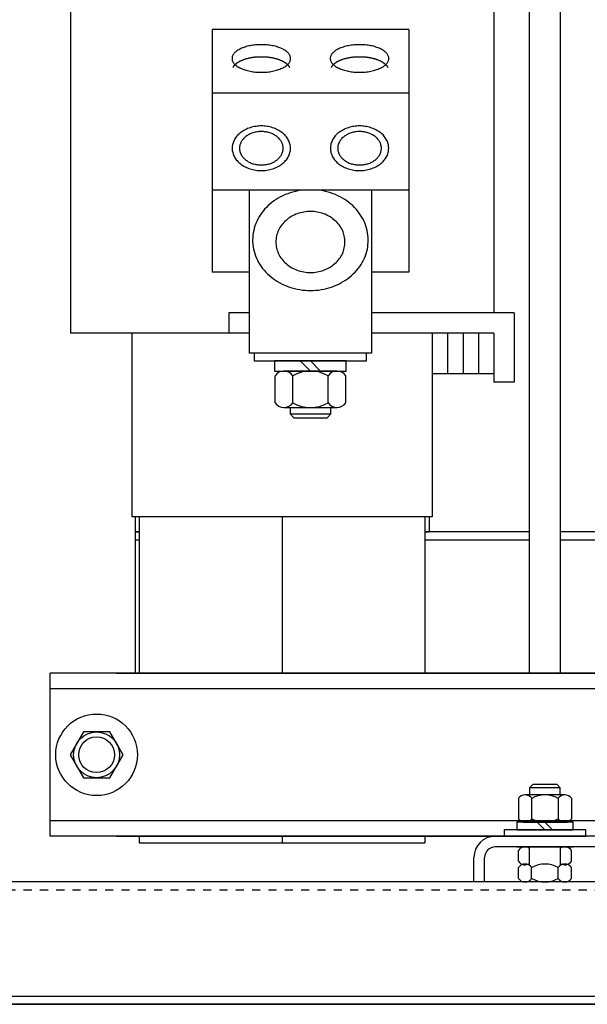
# Model space of a CAD drawing. Extents: x 9 to 120, y 4 to 84.
# Drawn here: x 63 to 70, y 4 to 16 of the extents above; entities that cross this region are included whole.
import ezdxf

# ---------------------------------------------------------------- set-up
doc = ezdxf.new("R2010")
doc.units = 0
doc.header["$LTSCALE"] = 0.25
doc.linetypes.add('HIDDEN', pattern=[0.375, 0.25, -0.125])
doc.layers.get('0').update_dxf_attribs({"linetype": 'CONTINUOUS'})

msp = doc.modelspace()

# ---------------------------------------------------------------- linework, layer by layer
for p, q in [((69.221, 7.599), (69.221, 20.444)), ((69.601, 7.599), (69.601, 20.444)), ((63.599, 16.769), (63.599, 11.769)), ((68.783, 16.269), (68.783, 12.019)), ((69.601, 7.599), (69.601, 15.774)), ((65.333, 15.495), (65.333, 12.516)), ((67.743, 15.495), (65.333, 15.495)), ((65.333, 15.495), (65.333, 12.516)), ((67.743, 15.495), (67.743, 12.516)), ((67.743, 15.495), (67.743, 12.516)), ((67.743, 14.714), (65.333, 14.714)), ((67.743, 13.523), (65.333, 13.523)), ((65.788, 13.523), (65.788, 11.524)), ((67.288, 13.523), (67.288, 11.524)), ((65.788, 12.516), (65.333, 12.516)), ((65.788, 12.516), (65.333, 12.516)), ((67.743, 12.516), (67.288, 12.516)), ((67.743, 12.516), (67.288, 12.516)), ((65.538, 12.019), (65.538, 11.769)), ((65.788, 12.019), (65.538, 12.019)), ((69.033, 12.019), (67.288, 12.019)), ((69.033, 12.019), (67.736, 12.019)), ((69.033, 12.019), (69.033, 11.169)), ((65.788, 11.769), (63.599, 11.769)), ((64.351, 11.769), (64.351, 9.519)), ((68.031, 11.769), (67.288, 11.769)), ((68.783, 11.769), (67.736, 11.769)), ((68.783, 11.769), (67.736, 11.769)), ((68.031, 11.769), (68.031, 9.519)), ((68.219, 11.769), (68.219, 11.269)), ((68.407, 11.769), (68.407, 11.269)), ((68.595, 11.769), (68.595, 11.269)), ((68.783, 11.769), (68.783, 11.269)), ((68.783, 11.769), (68.783, 11.169)), ((64.351, 11.619), (64.351, 9.519)), ((68.031, 11.619), (68.031, 9.519)), ((67.288, 11.524), (65.788, 11.524)), ((67.225, 11.524), (65.85, 11.524)), ((65.85, 11.524), (65.85, 11.43)), ((67.225, 11.43), (67.225, 11.524)), ((65.85, 11.43), (67.225, 11.43)), ((66.977, 11.43), (66.098, 11.43)), ((66.098, 11.43), (66.098, 11.305)), ((66.413, 11.43), (66.538, 11.305)), ((66.538, 11.43), (66.663, 11.305)), ((66.977, 11.305), (66.977, 11.43)), ((66.098, 11.305), (66.977, 11.305)), ((66.105, 10.915), (66.105, 11.247)), ((66.863, 11.305), (66.213, 11.305)), ((66.321, 10.915), (66.321, 11.247)), ((66.754, 10.915), (66.754, 11.247)), ((66.971, 10.915), (66.971, 11.247)), ((68.783, 11.269), (68.031, 11.269)), ((69.033, 11.169), (68.783, 11.169)), ((66.213, 10.857), (66.863, 10.857)), ((66.288, 10.857), (66.288, 10.779)), ((66.288, 10.779), (66.788, 10.779)), ((66.288, 10.779), (66.335, 10.732)), ((66.741, 10.732), (66.788, 10.779)), ((66.788, 10.779), (66.788, 10.857)), ((69.221, 7.599), (69.221, 10.774)), ((66.335, 10.732), (66.741, 10.732)), ((68.031, 9.519), (64.351, 9.519)), ((64.391, 9.519), (64.391, 7.599)), ((64.441, 9.519), (64.441, 7.599)), ((66.191, 9.519), (66.191, 7.599)), ((67.941, 9.519), (67.941, 7.599)), ((67.991, 9.519), (67.991, 9.334)), ((64.391, 9.334), (64.441, 9.334)), ((64.441, 9.334), (64.391, 9.334)), ((66.191, 9.334), (66.191, 8.689)), ((67.941, 9.334), (67.991, 9.334)), ((69.221, 9.334), (67.941, 9.334)), ((71.041, 9.334), (69.601, 9.334)), ((64.441, 9.229), (64.391, 9.229)), ((69.221, 9.229), (67.941, 9.229)), ((71.041, 9.229), (69.601, 9.229)), ((69.261, 6.233), (69.223, 6.195)), ((69.598, 6.195), (69.223, 6.195)), ((69.223, 6.195), (69.223, 6.108)), ((69.56, 6.233), (69.261, 6.233)), ((69.598, 6.195), (69.56, 6.233)), ((69.598, 6.108), (69.598, 6.195)), ((69.086, 6.065), (69.086, 5.815)), ((69.654, 6.108), (69.167, 6.108)), ((69.248, 6.065), (69.248, 5.815)), ((69.573, 6.065), (69.573, 5.815)), ((69.735, 6.065), (69.735, 5.815)), ((69.911, 5.677), (68.911, 5.677)), ((68.911, 5.677), (68.911, 5.599)), ((69.755, 5.771), (69.067, 5.771)), ((69.067, 5.771), (69.067, 5.677)), ((69.067, 5.677), (69.755, 5.677)), ((69.167, 5.771), (69.654, 5.771)), ((69.411, 5.677), (69.317, 5.771)), ((69.505, 5.677), (69.411, 5.771)), ((69.755, 5.677), (69.755, 5.771)), ((69.911, 5.599), (69.911, 5.677)), ((64.441, 5.599), (64.441, 5.519)), ((66.191, 5.599), (66.191, 5.522)), ((71.036, 5.599), (67.786, 5.599)), ((67.941, 5.599), (67.941, 5.519)), ((70.031, 5.599), (68.801, 5.599)), ((68.911, 5.599), (69.911, 5.599)), ((64.441, 5.519), (67.941, 5.519)), ((70.031, 5.469), (68.801, 5.469)), ((68.541, 5.039), (68.541, 5.339)), ((68.671, 5.039), (68.671, 5.339)), ((84.123, 5.039), (44.523, 5.039)), ((68.671, 5.039), (68.541, 5.039)), ((50.823, 3.639), (84.123, 3.639)), ((44.523, 3.539), (84.123, 3.539)), ((84.123, 3.539), (44.523, 3.539)), ((50.823, 3.539), (84.123, 3.539))]:
    msp.add_line(p, q)
at = {"color": 7}
for p, q in [((82.223, 7.599), (63.348, 7.599)), ((63.348, 5.599), (63.348, 7.599)), ((64.161, 7.599), (81.411, 7.599)), ((82.223, 7.409), (63.348, 7.409)), ((63.756, 6.88), (63.593, 6.599)), ((64.08, 6.88), (63.756, 6.88)), ((64.243, 6.599), (64.08, 6.88)), ((63.593, 6.599), (63.756, 6.318)), ((64.08, 6.318), (64.243, 6.599)), ((63.756, 6.318), (64.08, 6.318)), ((82.223, 5.789), (63.348, 5.789)), ((82.223, 5.599), (63.348, 5.599)), ((64.161, 5.599), (69.284, 5.599)), ((69.067, 5.469), (69.755, 5.469)), ((69.755, 5.469), (69.067, 5.469)), ((69.167, 5.469), (69.654, 5.469)), ((69.223, 5.241), (69.223, 5.469)), ((69.598, 5.469), (69.598, 5.241)), ((69.086, 5.293), (69.086, 5.426)), ((69.735, 5.293), (69.735, 5.426)), ((69.086, 5.083), (69.086, 5.216)), ((69.248, 5.083), (69.248, 5.216)), ((69.573, 5.083), (69.573, 5.216)), ((69.735, 5.083), (69.735, 5.216)), ((69.654, 5.039), (69.167, 5.039))]:
    msp.add_line(p, q, dxfattribs=at)
at = {"linetype": 'HIDDEN'}
msp.add_line((84.123, 4.939), (44.523, 4.939), dxfattribs=at)
for points in [[(65.578, 15.138, 0), (65.578, 15.13, 0), (65.579, 15.121, 0), (65.581, 15.113, 0), (65.584, 15.105, 0), (65.588, 15.097, 0), (65.593, 15.089, 0), (65.599, 15.081, 0), (65.605, 15.073, 0), (65.612, 15.066, 0), (65.62, 15.058, 0), (65.629, 15.051, 0), (65.638, 15.044, 0), (65.648, 15.037, 0), (65.659, 15.031, 0), (65.671, 15.024, 0), (65.683, 15.018, 0), (65.695, 15.013, 0), (65.709, 15.007, 0), (65.723, 15.002, 0), (65.737, 14.997, 0), (65.752, 14.993, 0), (65.767, 14.989, 0), (65.783, 14.985, 0), (65.799, 14.982, 0), (65.816, 14.979, 0), (65.832, 14.976, 0), (65.849, 14.974, 0), (65.866, 14.972, 0), (65.884, 14.971, 0), (65.901, 14.97, 0), (65.919, 14.969, 0), (65.936, 14.969, 0), (65.954, 14.969, 0), (65.972, 14.97, 0), (65.989, 14.971, 0), (66.006, 14.972, 0), (66.024, 14.974, 0), (66.041, 14.976, 0), (66.057, 14.979, 0), (66.074, 14.982, 0), (66.09, 14.985, 0), (66.106, 14.989, 0), (66.121, 14.993, 0), (66.136, 14.997, 0), (66.15, 15.002, 0), (66.164, 15.007, 0), (66.177, 15.013, 0), (66.19, 15.018, 0), (66.202, 15.024, 0), (66.214, 15.031, 0), (66.225, 15.037, 0), (66.235, 15.044, 0), (66.244, 15.051, 0), (66.253, 15.058, 0), (66.261, 15.066, 0), (66.268, 15.073, 0), (66.274, 15.081, 0), (66.28, 15.089, 0), (66.284, 15.097, 0), (66.288, 15.105, 0), (66.291, 15.113, 0), (66.294, 15.121, 0), (66.295, 15.13, 0), (66.295, 15.138, 0), (66.295, 15.146, 0), (66.294, 15.154, 0), (66.291, 15.163, 0), (66.288, 15.171, 0), (66.284, 15.179, 0), (66.28, 15.187, 0), (66.274, 15.195, 0), (66.268, 15.203, 0), (66.261, 15.21, 0), (66.253, 15.217, 0), (66.244, 15.225, 0), (66.235, 15.232, 0), (66.225, 15.239, 0), (66.214, 15.245, 0), (66.202, 15.251, 0), (66.19, 15.257, 0), (66.177, 15.263, 0), (66.164, 15.268, 0), (66.15, 15.274, 0), (66.136, 15.278, 0), (66.121, 15.283, 0), (66.106, 15.287, 0), (66.09, 15.291, 0), (66.074, 15.294, 0), (66.057, 15.297, 0), (66.041, 15.3, 0), (66.024, 15.302, 0), (66.006, 15.304, 0), (65.989, 15.305, 0), (65.972, 15.306, 0), (65.954, 15.307, 0), (65.936, 15.307, 0), (65.919, 15.307, 0), (65.901, 15.306, 0), (65.884, 15.305, 0), (65.866, 15.304, 0), (65.849, 15.302, 0), (65.832, 15.3, 0), (65.816, 15.297, 0), (65.799, 15.294, 0), (65.783, 15.291, 0), (65.767, 15.287, 0), (65.752, 15.283, 0), (65.737, 15.278, 0), (65.723, 15.274, 0), (65.709, 15.268, 0), (65.695, 15.263, 0), (65.683, 15.257, 0), (65.671, 15.251, 0), (65.659, 15.245, 0), (65.648, 15.239, 0), (65.638, 15.232, 0), (65.629, 15.225, 0), (65.62, 15.217, 0), (65.612, 15.21, 0), (65.605, 15.203, 0), (65.599, 15.195, 0), (65.593, 15.187, 0), (65.588, 15.179, 0), (65.584, 15.171, 0), (65.581, 15.163, 0), (65.579, 15.154, 0), (65.578, 15.146, 0), (65.578, 15.138, 0)], [(66.781, 15.138, 0), (66.781, 15.13, 0), (66.782, 15.121, 0), (66.784, 15.113, 0), (66.787, 15.105, 0), (66.791, 15.097, 0), (66.796, 15.089, 0), (66.802, 15.081, 0), (66.808, 15.073, 0), (66.815, 15.066, 0), (66.823, 15.058, 0), (66.832, 15.051, 0), (66.841, 15.044, 0), (66.851, 15.037, 0), (66.862, 15.031, 0), (66.874, 15.024, 0), (66.886, 15.018, 0), (66.898, 15.013, 0), (66.912, 15.007, 0), (66.926, 15.002, 0), (66.94, 14.997, 0), (66.955, 14.993, 0), (66.97, 14.989, 0), (66.986, 14.985, 0), (67.002, 14.982, 0), (67.019, 14.979, 0), (67.035, 14.976, 0), (67.052, 14.974, 0), (67.07, 14.972, 0), (67.087, 14.971, 0), (67.104, 14.97, 0), (67.122, 14.969, 0), (67.139, 14.969, 0), (67.157, 14.969, 0), (67.175, 14.97, 0), (67.192, 14.971, 0), (67.21, 14.972, 0), (67.227, 14.974, 0), (67.244, 14.976, 0), (67.26, 14.979, 0), (67.277, 14.982, 0), (67.293, 14.985, 0), (67.309, 14.989, 0), (67.324, 14.993, 0), (67.339, 14.997, 0), (67.353, 15.002, 0), (67.367, 15.007, 0), (67.38, 15.013, 0), (67.393, 15.018, 0), (67.405, 15.024, 0), (67.417, 15.031, 0), (67.428, 15.037, 0), (67.438, 15.044, 0), (67.447, 15.051, 0), (67.456, 15.058, 0), (67.464, 15.066, 0), (67.471, 15.073, 0), (67.477, 15.081, 0), (67.483, 15.089, 0), (67.488, 15.097, 0), (67.492, 15.105, 0), (67.495, 15.113, 0), (67.497, 15.121, 0), (67.498, 15.13, 0), (67.498, 15.138, 0), (67.498, 15.146, 0), (67.497, 15.154, 0), (67.495, 15.163, 0), (67.492, 15.171, 0), (67.488, 15.179, 0), (67.483, 15.187, 0), (67.477, 15.195, 0), (67.471, 15.203, 0), (67.464, 15.21, 0), (67.456, 15.217, 0), (67.447, 15.225, 0), (67.438, 15.232, 0), (67.428, 15.239, 0), (67.417, 15.245, 0), (67.405, 15.251, 0), (67.393, 15.257, 0), (67.38, 15.263, 0), (67.367, 15.268, 0), (67.353, 15.274, 0), (67.339, 15.278, 0), (67.324, 15.283, 0), (67.309, 15.287, 0), (67.293, 15.291, 0), (67.277, 15.294, 0), (67.26, 15.297, 0), (67.244, 15.3, 0), (67.227, 15.302, 0), (67.21, 15.304, 0), (67.192, 15.305, 0), (67.175, 15.306, 0), (67.157, 15.307, 0), (67.139, 15.307, 0), (67.122, 15.307, 0), (67.104, 15.306, 0), (67.087, 15.305, 0), (67.07, 15.304, 0), (67.052, 15.302, 0), (67.035, 15.3, 0), (67.019, 15.297, 0), (67.002, 15.294, 0), (66.986, 15.291, 0), (66.97, 15.287, 0), (66.955, 15.283, 0), (66.94, 15.278, 0), (66.926, 15.274, 0), (66.912, 15.268, 0), (66.898, 15.263, 0), (66.886, 15.257, 0), (66.874, 15.251, 0), (66.862, 15.245, 0), (66.851, 15.239, 0), (66.841, 15.232, 0), (66.832, 15.225, 0), (66.823, 15.217, 0), (66.815, 15.21, 0), (66.808, 15.203, 0), (66.802, 15.195, 0), (66.796, 15.187, 0), (66.791, 15.179, 0), (66.787, 15.171, 0), (66.784, 15.163, 0), (66.782, 15.154, 0), (66.781, 15.146, 0), (66.781, 15.138, 0)], [(66.286, 15.026, 0), (66.284, 15.029, 0), (66.282, 15.033, 0), (66.28, 15.036, 0), (66.278, 15.039, 0), (66.275, 15.043, 0), (66.273, 15.046, 0), (66.27, 15.049, 0), (66.267, 15.053, 0), (66.264, 15.056, 0), (66.261, 15.059, 0), (66.258, 15.062, 0), (66.254, 15.066, 0), (66.251, 15.069, 0), (66.247, 15.072, 0), (66.243, 15.075, 0), (66.239, 15.078, 0), (66.235, 15.081, 0), (66.231, 15.084, 0), (66.227, 15.086, 0), (66.222, 15.089, 0), (66.218, 15.092, 0), (66.213, 15.095, 0), (66.208, 15.098, 0), (66.203, 15.1, 0), (66.198, 15.103, 0), (66.193, 15.105, 0), (66.188, 15.108, 0), (66.182, 15.11, 0), (66.177, 15.113, 0), (66.171, 15.115, 0), (66.165, 15.117, 0), (66.159, 15.12, 0), (66.153, 15.122, 0), (66.147, 15.124, 0), (66.141, 15.126, 0), (66.135, 15.128, 0), (66.129, 15.13, 0), (66.122, 15.132, 0), (66.116, 15.134, 0), (66.109, 15.135, 0), (66.103, 15.137, 0), (66.096, 15.139, 0), (66.089, 15.14, 0), (66.082, 15.142, 0), (66.076, 15.143, 0), (66.069, 15.144, 0), (66.061, 15.146, 0), (66.054, 15.147, 0), (66.047, 15.148, 0), (66.04, 15.149, 0), (66.033, 15.15, 0), (66.026, 15.151, 0), (66.018, 15.152, 0), (66.011, 15.152, 0), (66.004, 15.153, 0), (65.996, 15.154, 0), (65.989, 15.154, 0), (65.981, 15.155, 0), (65.974, 15.155, 0), (65.966, 15.156, 0), (65.959, 15.156, 0), (65.951, 15.156, 0), (65.944, 15.156, 0), (65.936, 15.156, 0), (65.929, 15.156, 0), (65.921, 15.156, 0), (65.914, 15.156, 0), (65.906, 15.156, 0), (65.899, 15.155, 0), (65.891, 15.155, 0), (65.884, 15.154, 0), (65.876, 15.154, 0), (65.869, 15.153, 0), (65.862, 15.152, 0), (65.854, 15.152, 0), (65.847, 15.151, 0), (65.84, 15.15, 0), (65.833, 15.149, 0), (65.826, 15.148, 0), (65.818, 15.147, 0), (65.811, 15.146, 0), (65.804, 15.144, 0), (65.797, 15.143, 0), (65.79, 15.142, 0), (65.784, 15.14, 0), (65.777, 15.139, 0), (65.77, 15.137, 0), (65.763, 15.135, 0), (65.757, 15.134, 0), (65.751, 15.132, 0), (65.744, 15.13, 0), (65.738, 15.128, 0), (65.731, 15.126, 0), (65.725, 15.124, 0), (65.719, 15.122, 0), (65.713, 15.12, 0), (65.708, 15.117, 0), (65.702, 15.115, 0), (65.696, 15.113, 0), (65.691, 15.11, 0), (65.685, 15.108, 0), (65.68, 15.105, 0), (65.675, 15.103, 0), (65.67, 15.1, 0), (65.665, 15.098, 0), (65.66, 15.095, 0), (65.655, 15.092, 0), (65.65, 15.089, 0), (65.646, 15.086, 0), (65.642, 15.084, 0), (65.637, 15.081, 0), (65.633, 15.078, 0), (65.629, 15.075, 0), (65.626, 15.072, 0), (65.622, 15.069, 0), (65.618, 15.066, 0), (65.615, 15.062, 0), (65.612, 15.059, 0), (65.609, 15.056, 0), (65.606, 15.053, 0), (65.603, 15.049, 0), (65.6, 15.046, 0), (65.597, 15.043, 0), (65.595, 15.039, 0), (65.593, 15.036, 0), (65.591, 15.033, 0), (65.589, 15.029, 0), (65.587, 15.026, 0)], [(67.489, 15.026, 0), (67.487, 15.029, 0), (67.485, 15.033, 0), (67.483, 15.036, 0), (67.481, 15.039, 0), (67.478, 15.043, 0), (67.476, 15.046, 0), (67.473, 15.049, 0), (67.47, 15.053, 0), (67.467, 15.056, 0), (67.464, 15.059, 0), (67.461, 15.062, 0), (67.458, 15.066, 0), (67.454, 15.069, 0), (67.45, 15.072, 0), (67.447, 15.075, 0), (67.442, 15.078, 0), (67.438, 15.081, 0), (67.434, 15.084, 0), (67.43, 15.086, 0), (67.425, 15.089, 0), (67.421, 15.092, 0), (67.416, 15.095, 0), (67.411, 15.098, 0), (67.406, 15.1, 0), (67.401, 15.103, 0), (67.396, 15.105, 0), (67.391, 15.108, 0), (67.385, 15.11, 0), (67.38, 15.113, 0), (67.374, 15.115, 0), (67.368, 15.117, 0), (67.362, 15.12, 0), (67.356, 15.122, 0), (67.35, 15.124, 0), (67.344, 15.126, 0), (67.338, 15.128, 0), (67.332, 15.13, 0), (67.325, 15.132, 0), (67.319, 15.134, 0), (67.312, 15.135, 0), (67.306, 15.137, 0), (67.299, 15.139, 0), (67.292, 15.14, 0), (67.285, 15.142, 0), (67.279, 15.143, 0), (67.272, 15.144, 0), (67.265, 15.146, 0), (67.257, 15.147, 0), (67.25, 15.148, 0), (67.243, 15.149, 0), (67.236, 15.15, 0), (67.229, 15.151, 0), (67.222, 15.152, 0), (67.214, 15.152, 0), (67.207, 15.153, 0), (67.199, 15.154, 0), (67.192, 15.154, 0), (67.184, 15.155, 0), (67.177, 15.155, 0), (67.169, 15.156, 0), (67.162, 15.156, 0), (67.154, 15.156, 0), (67.147, 15.156, 0), (67.139, 15.156, 0), (67.132, 15.156, 0), (67.124, 15.156, 0), (67.117, 15.156, 0), (67.109, 15.156, 0), (67.102, 15.155, 0), (67.094, 15.155, 0), (67.087, 15.154, 0), (67.08, 15.154, 0), (67.072, 15.153, 0), (67.065, 15.152, 0), (67.058, 15.152, 0), (67.05, 15.151, 0), (67.043, 15.15, 0), (67.036, 15.149, 0), (67.029, 15.148, 0), (67.021, 15.147, 0), (67.014, 15.146, 0), (67.007, 15.144, 0), (67, 15.143, 0), (66.993, 15.142, 0), (66.987, 15.14, 0), (66.98, 15.139, 0), (66.973, 15.137, 0), (66.967, 15.135, 0), (66.96, 15.134, 0), (66.954, 15.132, 0), (66.947, 15.13, 0), (66.941, 15.128, 0), (66.935, 15.126, 0), (66.928, 15.124, 0), (66.922, 15.122, 0), (66.916, 15.12, 0), (66.911, 15.117, 0), (66.905, 15.115, 0), (66.899, 15.113, 0), (66.894, 15.11, 0), (66.888, 15.108, 0), (66.883, 15.105, 0), (66.878, 15.103, 0), (66.873, 15.1, 0), (66.868, 15.098, 0), (66.863, 15.095, 0), (66.858, 15.092, 0), (66.854, 15.089, 0), (66.849, 15.086, 0), (66.845, 15.084, 0), (66.841, 15.081, 0), (66.836, 15.078, 0), (66.832, 15.075, 0), (66.829, 15.072, 0), (66.825, 15.069, 0), (66.821, 15.066, 0), (66.818, 15.062, 0), (66.815, 15.059, 0), (66.812, 15.056, 0), (66.809, 15.053, 0), (66.806, 15.049, 0), (66.803, 15.046, 0), (66.8, 15.043, 0), (66.798, 15.039, 0), (66.796, 15.036, 0), (66.794, 15.033, 0), (66.792, 15.029, 0), (66.79, 15.026, 0)], [(65.579, 14.037, 0), (65.579, 14.023, 0), (65.581, 14.01, 0), (65.583, 13.997, 0), (65.586, 13.983, 0), (65.59, 13.97, 0), (65.594, 13.957, 0), (65.6, 13.944, 0), (65.606, 13.932, 0), (65.613, 13.92, 0), (65.621, 13.908, 0), (65.63, 13.896, 0), (65.639, 13.885, 0), (65.649, 13.874, 0), (65.66, 13.863, 0), (65.672, 13.853, 0), (65.684, 13.843, 0), (65.696, 13.834, 0), (65.71, 13.825, 0), (65.724, 13.817, 0), (65.738, 13.809, 0), (65.753, 13.802, 0), (65.768, 13.795, 0), (65.784, 13.789, 0), (65.8, 13.784, 0), (65.816, 13.779, 0), (65.833, 13.775, 0), (65.85, 13.771, 0), (65.867, 13.768, 0), (65.884, 13.766, 0), (65.901, 13.764, 0), (65.919, 13.763, 0), (65.936, 13.763, 0), (65.954, 13.763, 0), (65.971, 13.764, 0), (65.989, 13.766, 0), (66.006, 13.768, 0), (66.023, 13.771, 0), (66.04, 13.775, 0), (66.057, 13.779, 0), (66.073, 13.784, 0), (66.089, 13.789, 0), (66.105, 13.795, 0), (66.12, 13.802, 0), (66.135, 13.809, 0), (66.149, 13.817, 0), (66.163, 13.825, 0), (66.176, 13.834, 0), (66.189, 13.843, 0), (66.201, 13.853, 0), (66.213, 13.863, 0), (66.223, 13.874, 0), (66.234, 13.885, 0), (66.243, 13.896, 0), (66.251, 13.908, 0), (66.259, 13.92, 0), (66.266, 13.932, 0), (66.273, 13.944, 0), (66.278, 13.957, 0), (66.283, 13.97, 0), (66.287, 13.983, 0), (66.29, 13.997, 0), (66.292, 14.01, 0), (66.293, 14.023, 0), (66.294, 14.037, 0), (66.293, 14.05, 0), (66.292, 14.063, 0), (66.29, 14.077, 0), (66.287, 14.09, 0), (66.283, 14.103, 0), (66.278, 14.116, 0), (66.273, 14.129, 0), (66.266, 14.141, 0), (66.259, 14.154, 0), (66.251, 14.166, 0), (66.243, 14.177, 0), (66.234, 14.189, 0), (66.223, 14.2, 0), (66.213, 14.21, 0), (66.201, 14.22, 0), (66.189, 14.23, 0), (66.176, 14.239, 0), (66.163, 14.248, 0), (66.149, 14.256, 0), (66.135, 14.264, 0), (66.12, 14.271, 0), (66.105, 14.278, 0), (66.089, 14.284, 0), (66.073, 14.289, 0), (66.057, 14.294, 0), (66.04, 14.299, 0), (66.023, 14.302, 0), (66.006, 14.305, 0), (65.989, 14.307, 0), (65.971, 14.309, 0), (65.954, 14.31, 0), (65.936, 14.31, 0), (65.919, 14.31, 0), (65.901, 14.309, 0), (65.884, 14.307, 0), (65.867, 14.305, 0), (65.85, 14.302, 0), (65.833, 14.299, 0), (65.816, 14.294, 0), (65.8, 14.289, 0), (65.784, 14.284, 0), (65.768, 14.278, 0), (65.753, 14.271, 0), (65.738, 14.264, 0), (65.724, 14.256, 0), (65.71, 14.248, 0), (65.696, 14.239, 0), (65.684, 14.23, 0), (65.672, 14.22, 0), (65.66, 14.21, 0), (65.649, 14.2, 0), (65.639, 14.189, 0), (65.63, 14.177, 0), (65.621, 14.166, 0), (65.613, 14.154, 0), (65.606, 14.141, 0), (65.6, 14.129, 0), (65.594, 14.116, 0), (65.59, 14.103, 0), (65.586, 14.09, 0), (65.583, 14.077, 0), (65.581, 14.063, 0), (65.579, 14.05, 0), (65.579, 14.037, 0)], [(66.782, 14.037, 0), (66.783, 14.023, 0), (66.784, 14.01, 0), (66.786, 13.997, 0), (66.789, 13.983, 0), (66.793, 13.97, 0), (66.798, 13.957, 0), (66.803, 13.944, 0), (66.809, 13.932, 0), (66.817, 13.92, 0), (66.824, 13.908, 0), (66.833, 13.896, 0), (66.842, 13.885, 0), (66.853, 13.874, 0), (66.863, 13.863, 0), (66.875, 13.853, 0), (66.887, 13.843, 0), (66.9, 13.834, 0), (66.913, 13.825, 0), (66.927, 13.817, 0), (66.941, 13.809, 0), (66.956, 13.802, 0), (66.971, 13.795, 0), (66.987, 13.789, 0), (67.003, 13.784, 0), (67.019, 13.779, 0), (67.036, 13.775, 0), (67.053, 13.771, 0), (67.07, 13.768, 0), (67.087, 13.766, 0), (67.105, 13.764, 0), (67.122, 13.763, 0), (67.139, 13.763, 0), (67.157, 13.763, 0), (67.174, 13.764, 0), (67.192, 13.766, 0), (67.209, 13.768, 0), (67.226, 13.771, 0), (67.243, 13.775, 0), (67.26, 13.779, 0), (67.276, 13.784, 0), (67.292, 13.789, 0), (67.308, 13.795, 0), (67.323, 13.802, 0), (67.338, 13.809, 0), (67.352, 13.817, 0), (67.366, 13.825, 0), (67.379, 13.834, 0), (67.392, 13.843, 0), (67.404, 13.853, 0), (67.416, 13.863, 0), (67.427, 13.874, 0), (67.437, 13.885, 0), (67.446, 13.896, 0), (67.455, 13.908, 0), (67.463, 13.92, 0), (67.47, 13.932, 0), (67.476, 13.944, 0), (67.481, 13.957, 0), (67.486, 13.97, 0), (67.49, 13.983, 0), (67.493, 13.997, 0), (67.495, 14.01, 0), (67.496, 14.023, 0), (67.497, 14.037, 0), (67.496, 14.05, 0), (67.495, 14.063, 0), (67.493, 14.077, 0), (67.49, 14.09, 0), (67.486, 14.103, 0), (67.481, 14.116, 0), (67.476, 14.129, 0), (67.47, 14.141, 0), (67.463, 14.154, 0), (67.455, 14.166, 0), (67.446, 14.177, 0), (67.437, 14.189, 0), (67.427, 14.2, 0), (67.416, 14.21, 0), (67.404, 14.22, 0), (67.392, 14.23, 0), (67.379, 14.239, 0), (67.366, 14.248, 0), (67.352, 14.256, 0), (67.338, 14.264, 0), (67.323, 14.271, 0), (67.308, 14.278, 0), (67.292, 14.284, 0), (67.276, 14.289, 0), (67.26, 14.294, 0), (67.243, 14.299, 0), (67.226, 14.302, 0), (67.209, 14.305, 0), (67.192, 14.307, 0), (67.174, 14.309, 0), (67.157, 14.31, 0), (67.139, 14.31, 0), (67.122, 14.31, 0), (67.105, 14.309, 0), (67.087, 14.307, 0), (67.07, 14.305, 0), (67.053, 14.302, 0), (67.036, 14.299, 0), (67.019, 14.294, 0), (67.003, 14.289, 0), (66.987, 14.284, 0), (66.971, 14.278, 0), (66.956, 14.271, 0), (66.941, 14.264, 0), (66.927, 14.256, 0), (66.913, 14.248, 0), (66.9, 14.239, 0), (66.887, 14.23, 0), (66.875, 14.22, 0), (66.863, 14.21, 0), (66.853, 14.2, 0), (66.842, 14.189, 0), (66.833, 14.177, 0), (66.824, 14.166, 0), (66.817, 14.154, 0), (66.809, 14.141, 0), (66.803, 14.129, 0), (66.798, 14.116, 0), (66.793, 14.103, 0), (66.789, 14.09, 0), (66.786, 14.077, 0), (66.784, 14.063, 0), (66.783, 14.05, 0), (66.782, 14.037, 0)], [(65.669, 14.037, 0), (65.669, 14.027, 0), (65.67, 14.017, 0), (65.672, 14.007, 0), (65.674, 13.997, 0), (65.677, 13.987, 0), (65.68, 13.977, 0), (65.684, 13.968, 0), (65.689, 13.958, 0), (65.694, 13.949, 0), (65.7, 13.94, 0), (65.707, 13.931, 0), (65.714, 13.923, 0), (65.721, 13.915, 0), (65.73, 13.907, 0), (65.738, 13.899, 0), (65.747, 13.892, 0), (65.757, 13.885, 0), (65.767, 13.878, 0), (65.777, 13.872, 0), (65.788, 13.866, 0), (65.799, 13.861, 0), (65.81, 13.856, 0), (65.822, 13.851, 0), (65.834, 13.847, 0), (65.846, 13.844, 0), (65.859, 13.841, 0), (65.871, 13.838, 0), (65.884, 13.836, 0), (65.897, 13.834, 0), (65.91, 13.833, 0), (65.923, 13.832, 0), (65.936, 13.832, 0), (65.95, 13.832, 0), (65.963, 13.833, 0), (65.976, 13.834, 0), (65.989, 13.836, 0), (66.001, 13.838, 0), (66.014, 13.841, 0), (66.027, 13.844, 0), (66.039, 13.847, 0), (66.051, 13.851, 0), (66.063, 13.856, 0), (66.074, 13.861, 0), (66.085, 13.866, 0), (66.096, 13.872, 0), (66.106, 13.878, 0), (66.116, 13.885, 0), (66.126, 13.892, 0), (66.135, 13.899, 0), (66.143, 13.907, 0), (66.151, 13.915, 0), (66.159, 13.923, 0), (66.166, 13.931, 0), (66.172, 13.94, 0), (66.178, 13.949, 0), (66.184, 13.958, 0), (66.188, 13.968, 0), (66.192, 13.977, 0), (66.196, 13.987, 0), (66.199, 13.997, 0), (66.201, 14.007, 0), (66.203, 14.017, 0), (66.204, 14.027, 0), (66.204, 14.037, 0), (66.204, 14.047, 0), (66.203, 14.057, 0), (66.201, 14.067, 0), (66.199, 14.077, 0), (66.196, 14.086, 0), (66.192, 14.096, 0), (66.188, 14.106, 0), (66.184, 14.115, 0), (66.178, 14.124, 0), (66.172, 14.133, 0), (66.166, 14.142, 0), (66.159, 14.15, 0), (66.151, 14.159, 0), (66.143, 14.167, 0), (66.135, 14.174, 0), (66.126, 14.182, 0), (66.116, 14.188, 0), (66.106, 14.195, 0), (66.096, 14.201, 0), (66.085, 14.207, 0), (66.074, 14.213, 0), (66.063, 14.217, 0), (66.051, 14.222, 0), (66.039, 14.226, 0), (66.027, 14.23, 0), (66.014, 14.233, 0), (66.001, 14.236, 0), (65.989, 14.238, 0), (65.976, 14.239, 0), (65.963, 14.241, 0), (65.95, 14.241, 0), (65.936, 14.242, 0), (65.923, 14.241, 0), (65.91, 14.241, 0), (65.897, 14.239, 0), (65.884, 14.238, 0), (65.871, 14.236, 0), (65.859, 14.233, 0), (65.846, 14.23, 0), (65.834, 14.226, 0), (65.822, 14.222, 0), (65.81, 14.217, 0), (65.799, 14.213, 0), (65.788, 14.207, 0), (65.777, 14.201, 0), (65.767, 14.195, 0), (65.757, 14.188, 0), (65.747, 14.182, 0), (65.738, 14.174, 0), (65.73, 14.167, 0), (65.721, 14.159, 0), (65.714, 14.15, 0), (65.707, 14.142, 0), (65.7, 14.133, 0), (65.694, 14.124, 0), (65.689, 14.115, 0), (65.684, 14.106, 0), (65.68, 14.096, 0), (65.677, 14.086, 0), (65.674, 14.077, 0), (65.672, 14.067, 0), (65.67, 14.057, 0), (65.669, 14.047, 0), (65.669, 14.037, 0)], [(66.872, 14.037, 0), (66.872, 14.027, 0), (66.873, 14.017, 0), (66.875, 14.007, 0), (66.877, 13.997, 0), (66.88, 13.987, 0), (66.883, 13.977, 0), (66.888, 13.968, 0), (66.892, 13.958, 0), (66.897, 13.949, 0), (66.903, 13.94, 0), (66.91, 13.931, 0), (66.917, 13.923, 0), (66.924, 13.915, 0), (66.933, 13.907, 0), (66.941, 13.899, 0), (66.95, 13.892, 0), (66.96, 13.885, 0), (66.97, 13.878, 0), (66.98, 13.872, 0), (66.991, 13.866, 0), (67.002, 13.861, 0), (67.013, 13.856, 0), (67.025, 13.851, 0), (67.037, 13.847, 0), (67.049, 13.844, 0), (67.062, 13.841, 0), (67.075, 13.838, 0), (67.087, 13.836, 0), (67.1, 13.834, 0), (67.113, 13.833, 0), (67.126, 13.832, 0), (67.139, 13.832, 0), (67.153, 13.832, 0), (67.166, 13.833, 0), (67.179, 13.834, 0), (67.192, 13.836, 0), (67.204, 13.838, 0), (67.217, 13.841, 0), (67.23, 13.844, 0), (67.242, 13.847, 0), (67.254, 13.851, 0), (67.266, 13.856, 0), (67.277, 13.861, 0), (67.288, 13.866, 0), (67.299, 13.872, 0), (67.309, 13.878, 0), (67.319, 13.885, 0), (67.329, 13.892, 0), (67.338, 13.899, 0), (67.346, 13.907, 0), (67.355, 13.915, 0), (67.362, 13.923, 0), (67.369, 13.931, 0), (67.376, 13.94, 0), (67.381, 13.949, 0), (67.387, 13.958, 0), (67.391, 13.968, 0), (67.396, 13.977, 0), (67.399, 13.987, 0), (67.402, 13.997, 0), (67.404, 14.007, 0), (67.406, 14.017, 0), (67.407, 14.027, 0), (67.407, 14.037, 0), (67.407, 14.047, 0), (67.406, 14.057, 0), (67.404, 14.067, 0), (67.402, 14.077, 0), (67.399, 14.086, 0), (67.396, 14.096, 0), (67.391, 14.106, 0), (67.387, 14.115, 0), (67.381, 14.124, 0), (67.376, 14.133, 0), (67.369, 14.142, 0), (67.362, 14.15, 0), (67.355, 14.159, 0), (67.346, 14.167, 0), (67.338, 14.174, 0), (67.329, 14.182, 0), (67.319, 14.188, 0), (67.309, 14.195, 0), (67.299, 14.201, 0), (67.288, 14.207, 0), (67.277, 14.213, 0), (67.266, 14.217, 0), (67.254, 14.222, 0), (67.242, 14.226, 0), (67.23, 14.23, 0), (67.217, 14.233, 0), (67.204, 14.236, 0), (67.192, 14.238, 0), (67.179, 14.239, 0), (67.166, 14.241, 0), (67.153, 14.241, 0), (67.139, 14.242, 0), (67.126, 14.241, 0), (67.113, 14.241, 0), (67.1, 14.239, 0), (67.087, 14.238, 0), (67.075, 14.236, 0), (67.062, 14.233, 0), (67.049, 14.23, 0), (67.037, 14.226, 0), (67.025, 14.222, 0), (67.013, 14.217, 0), (67.002, 14.213, 0), (66.991, 14.207, 0), (66.98, 14.201, 0), (66.97, 14.195, 0), (66.96, 14.188, 0), (66.95, 14.182, 0), (66.941, 14.174, 0), (66.933, 14.167, 0), (66.924, 14.159, 0), (66.917, 14.15, 0), (66.91, 14.142, 0), (66.903, 14.133, 0), (66.897, 14.124, 0), (66.892, 14.115, 0), (66.888, 14.106, 0), (66.883, 14.096, 0), (66.88, 14.086, 0), (66.877, 14.077, 0), (66.875, 14.067, 0), (66.873, 14.057, 0), (66.872, 14.047, 0), (66.872, 14.037, 0)], [(66.417, 13.521, 0), (66.385, 13.515, 0), (66.353, 13.508, 0), (66.321, 13.5, 0), (66.29, 13.491, 0), (66.26, 13.48, 0), (66.23, 13.468, 0), (66.201, 13.455, 0), (66.172, 13.441, 0), (66.144, 13.426, 0), (66.117, 13.409, 0), (66.091, 13.392, 0), (66.066, 13.373, 0), (66.042, 13.353, 0), (66.019, 13.333, 0), (65.998, 13.311, 0), (65.977, 13.289, 0), (65.958, 13.266, 0), (65.939, 13.242, 0), (65.922, 13.217, 0), (65.907, 13.192, 0), (65.893, 13.166, 0), (65.88, 13.14, 0), (65.868, 13.113, 0), (65.858, 13.085, 0), (65.85, 13.058, 0), (65.843, 13.03, 0), (65.837, 13.001, 0), (65.833, 12.973, 0), (65.831, 12.944, 0), (65.83, 12.915, 0), (65.83, 12.887, 0), (65.832, 12.858, 0), (65.836, 12.83, 0), (65.841, 12.801, 0), (65.848, 12.773, 0), (65.856, 12.745, 0), (65.865, 12.718, 0), (65.876, 12.691, 0), (65.889, 12.664, 0), (65.903, 12.638, 0), (65.918, 12.613, 0), (65.934, 12.588, 0), (65.952, 12.564, 0), (65.971, 12.54, 0), (65.991, 12.518, 0), (66.013, 12.496, 0), (66.035, 12.475, 0), (66.059, 12.455, 0), (66.084, 12.436, 0), (66.11, 12.418, 0), (66.136, 12.402, 0), (66.164, 12.386, 0), (66.192, 12.371, 0), (66.221, 12.358, 0), (66.251, 12.345, 0), (66.281, 12.335, 0), (66.312, 12.325, 0), (66.343, 12.316, 0), (66.375, 12.309, 0), (66.407, 12.303, 0), (66.44, 12.298, 0), (66.472, 12.295, 0), (66.505, 12.293, 0), (66.538, 12.292, 0), (66.571, 12.293, 0), (66.604, 12.295, 0), (66.636, 12.298, 0), (66.669, 12.303, 0), (66.701, 12.309, 0), (66.733, 12.316, 0), (66.764, 12.325, 0), (66.795, 12.335, 0), (66.825, 12.345, 0), (66.855, 12.358, 0), (66.884, 12.371, 0), (66.912, 12.386, 0), (66.94, 12.402, 0), (66.966, 12.418, 0), (66.992, 12.436, 0), (67.017, 12.455, 0), (67.04, 12.475, 0), (67.063, 12.496, 0), (67.085, 12.518, 0), (67.105, 12.54, 0), (67.124, 12.564, 0), (67.142, 12.588, 0), (67.158, 12.613, 0), (67.173, 12.638, 0), (67.187, 12.664, 0), (67.2, 12.691, 0), (67.211, 12.718, 0), (67.22, 12.745, 0), (67.228, 12.773, 0), (67.235, 12.801, 0), (67.24, 12.83, 0), (67.243, 12.858, 0), (67.246, 12.887, 0), (67.246, 12.915, 0), (67.245, 12.944, 0), (67.243, 12.973, 0), (67.239, 13.001, 0), (67.233, 13.03, 0), (67.226, 13.058, 0), (67.218, 13.085, 0), (67.207, 13.113, 0), (67.196, 13.14, 0), (67.183, 13.166, 0), (67.169, 13.192, 0), (67.153, 13.217, 0), (67.136, 13.242, 0), (67.118, 13.266, 0), (67.099, 13.289, 0), (67.078, 13.311, 0), (67.056, 13.333, 0), (67.033, 13.353, 0), (67.009, 13.373, 0), (66.984, 13.392, 0), (66.958, 13.409, 0), (66.932, 13.426, 0), (66.904, 13.441, 0), (66.875, 13.455, 0), (66.846, 13.468, 0), (66.816, 13.48, 0), (66.786, 13.491, 0), (66.755, 13.5, 0), (66.723, 13.508, 0), (66.691, 13.515, 0), (66.659, 13.521, 0)], [(66.115, 12.888, 0), (66.115, 12.869, 0), (66.117, 12.851, 0), (66.119, 12.833, 0), (66.123, 12.814, 0), (66.127, 12.796, 0), (66.133, 12.779, 0), (66.139, 12.761, 0), (66.147, 12.744, 0), (66.155, 12.727, 0), (66.165, 12.711, 0), (66.175, 12.695, 0), (66.186, 12.679, 0), (66.198, 12.664, 0), (66.211, 12.65, 0), (66.224, 12.636, 0), (66.239, 12.622, 0), (66.254, 12.61, 0), (66.269, 12.598, 0), (66.286, 12.586, 0), (66.303, 12.576, 0), (66.32, 12.566, 0), (66.338, 12.557, 0), (66.357, 12.549, 0), (66.376, 12.541, 0), (66.395, 12.534, 0), (66.415, 12.529, 0), (66.435, 12.524, 0), (66.455, 12.52, 0), (66.476, 12.517, 0), (66.496, 12.514, 0), (66.517, 12.513, 0), (66.538, 12.513, 0), (66.559, 12.513, 0), (66.579, 12.514, 0), (66.6, 12.517, 0), (66.621, 12.52, 0), (66.641, 12.524, 0), (66.661, 12.529, 0), (66.681, 12.534, 0), (66.7, 12.541, 0), (66.719, 12.549, 0), (66.738, 12.557, 0), (66.756, 12.566, 0), (66.773, 12.576, 0), (66.79, 12.586, 0), (66.807, 12.598, 0), (66.822, 12.61, 0), (66.837, 12.622, 0), (66.852, 12.636, 0), (66.865, 12.65, 0), (66.878, 12.664, 0), (66.89, 12.679, 0), (66.901, 12.695, 0), (66.911, 12.711, 0), (66.921, 12.727, 0), (66.929, 12.744, 0), (66.937, 12.761, 0), (66.943, 12.779, 0), (66.949, 12.796, 0), (66.953, 12.814, 0), (66.957, 12.833, 0), (66.959, 12.851, 0), (66.961, 12.869, 0), (66.961, 12.888, 0), (66.961, 12.906, 0), (66.959, 12.924, 0), (66.957, 12.943, 0), (66.953, 12.961, 0), (66.949, 12.979, 0), (66.943, 12.996, 0), (66.937, 13.014, 0), (66.929, 13.031, 0), (66.921, 13.048, 0), (66.911, 13.064, 0), (66.901, 13.08, 0), (66.89, 13.096, 0), (66.878, 13.111, 0), (66.865, 13.126, 0), (66.852, 13.139, 0), (66.837, 13.153, 0), (66.822, 13.165, 0), (66.807, 13.178, 0), (66.79, 13.189, 0), (66.773, 13.199, 0), (66.756, 13.209, 0), (66.738, 13.218, 0), (66.719, 13.227, 0), (66.7, 13.234, 0), (66.681, 13.241, 0), (66.661, 13.246, 0), (66.641, 13.251, 0), (66.621, 13.255, 0), (66.6, 13.258, 0), (66.579, 13.261, 0), (66.559, 13.262, 0), (66.538, 13.263, 0), (66.517, 13.262, 0), (66.496, 13.261, 0), (66.476, 13.258, 0), (66.455, 13.255, 0), (66.435, 13.251, 0), (66.415, 13.246, 0), (66.395, 13.241, 0), (66.376, 13.234, 0), (66.357, 13.227, 0), (66.338, 13.218, 0), (66.32, 13.209, 0), (66.303, 13.199, 0), (66.286, 13.189, 0), (66.269, 13.178, 0), (66.254, 13.165, 0), (66.239, 13.153, 0), (66.224, 13.139, 0), (66.211, 13.126, 0), (66.198, 13.111, 0), (66.186, 13.096, 0), (66.175, 13.08, 0), (66.165, 13.064, 0), (66.155, 13.048, 0), (66.147, 13.031, 0), (66.139, 13.014, 0), (66.133, 12.996, 0), (66.127, 12.979, 0), (66.123, 12.961, 0), (66.119, 12.943, 0), (66.117, 12.924, 0), (66.115, 12.906, 0), (66.115, 12.888, 0)]]:
    msp.add_polyline3d(points)
at = {"color": 7}
for radius in [0.5, 0.281, 0.219]:
    msp.add_circle((63.918, 6.599), radius, dxfattribs=at)
for centre, radius, start, end in [((66.213, 11.175), 0.13, 33.6264, 146.3736), ((66.538, 10.872), 0.433, 60, 120), ((66.863, 11.175), 0.13, 33.6264, 146.3736), ((66.213, 10.987), 0.13, 213.6264, 326.3736), ((66.538, 11.29), 0.433, 240, 300), ((66.863, 10.987), 0.13, 213.6264, 326.3736), ((69.167, 6.011), 0.0975, 33.6264, 146.3736), ((69.411, 5.783), 0.325, 60, 120), ((69.654, 6.011), 0.0975, 33.6264, 146.3736), ((69.167, 5.869), 0.0975, 213.6264, 326.3736), ((69.411, 6.096), 0.325, 240, 300), ((69.654, 5.869), 0.0975, 213.6264, 326.3736), ((68.801, 5.339), 0.26, 90, 180), ((68.801, 5.339), 0.13, 90, 180)]:
    msp.add_arc(centre, radius, start, end)
for centre, radius, start, end in [((69.167, 5.372), 0.0975, 54.8977, 146.3736), ((69.654, 5.372), 0.0975, 33.6264, 125.1023), ((69.167, 5.347), 0.0975, 213.6264, 305.1023), ((69.167, 5.162), 0.0975, 33.6264, 146.3736), ((69.411, 4.934), 0.325, 60, 120), ((69.654, 5.162), 0.0975, 33.6264, 146.3736), ((69.654, 5.347), 0.0975, 234.8977, 326.3736), ((69.167, 5.137), 0.0975, 213.6264, 326.3736), ((69.411, 5.364), 0.325, 240, 300), ((69.654, 5.137), 0.0975, 213.6264, 326.3736)]:
    msp.add_arc(centre, radius, start, end, dxfattribs=at)

doc.saveas('drawing.dxf')
